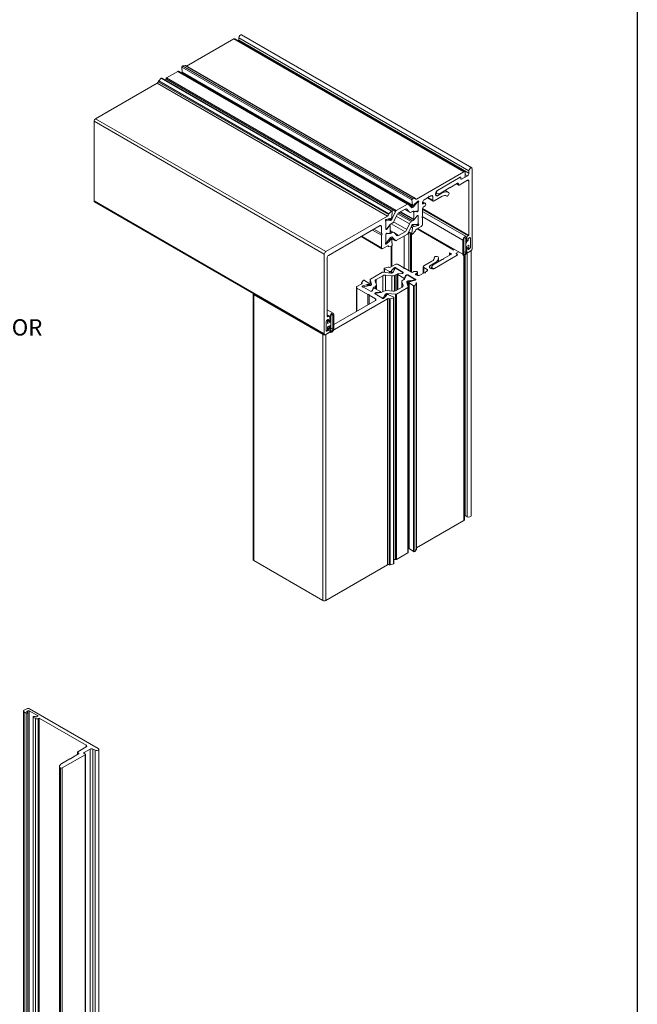
# Model space of a CAD drawing. Extents: x 67.7 to 145.5, y -49.8 to 44.7.
# Drawn here: x 99.9 to 104.7, y -16.1 to -8.6 of the extents above; entities that cross this region are included whole.
import ezdxf

# ---------------------------------------------------------------- set-up
doc = ezdxf.new("R2010")
doc.units = 0
doc.header["$LTSCALE"] = 0.3
doc.header["$MEASUREMENT"] = 0
for name, color, linetype, lineweight in [('850266', 7, 'CONTINUOUS', 0), ('850266-5IN', 7, 'CONTINUOUS', 0), ('850267_HEAD', 7, 'CONTINUOUS', 0), ('GASKET_5.000', 7, 'CONTINUOUS', 0)]:
    doc.layers.add(name, color=color, linetype=linetype, lineweight=lineweight)
doc.layers.add('DIM', color=4, linetype='CONTINUOUS')
doc.layers.add('Elevation', color=5, linetype='CONTINUOUS')

msp = doc.modelspace()

# ---------------------------------------------------------------- linework, layer by layer
at = {"layer": '850266', "color": 7, "linetype": 'Continuous'}
for p, q in [((99.9531, -13.8924), (99.9531, -18.3745)), ((99.9782, -13.8743), (99.9576, -13.8861)), ((99.9576, -13.8988), (99.9741, -13.9083)), ((99.9576, -18.3808), (99.9576, -13.8988)), ((99.9741, -18.3903), (99.9741, -13.9083)), ((99.9803, -13.8935), (99.9873, -13.8894)), ((99.9803, -13.8996), (99.9803, -13.8935)), ((99.9847, -13.9022), (99.9803, -13.8996)), ((99.9869, -18.3872), (99.9869, -13.9052)), ((99.9873, -18.3714), (99.9873, -13.8894)), ((99.998, -13.8894), (100.0616, -13.9261)), ((99.998, -18.3714), (99.998, -13.8894)), ((100.5282, -14.1792), (100.0001, -13.8743)), ((100.0267, -13.9368), (100.0267, -18.4189)), ((100.0289, -13.9399), (100.0453, -13.9494)), ((100.0289, -18.4219), (100.0289, -13.9399)), ((100.0439, -13.9363), (100.0395, -13.9338)), ((100.0453, -18.4314), (100.0453, -13.9494)), ((100.0616, -13.9323), (100.0545, -13.9363)), ((100.0616, -13.9323), (100.0616, -13.9261)), ((100.0672, -13.9494), (100.074, -13.9455)), ((100.0672, -18.4314), (100.0672, -13.9494)), ((100.074, -13.9455), (100.4353, -14.1541)), ((100.074, -18.4275), (100.074, -13.9455)), ((100.3676, -14.2077), (100.3676, -14.2263)), ((100.4353, -14.1668), (100.3698, -14.2046)), ((100.3698, -14.2108), (100.3768, -14.2148)), ((100.3698, -14.225), (100.3698, -14.2108)), ((100.4193, -14.2106), (100.4652, -14.1841)), ((100.4193, -14.2167), (100.4193, -14.2106)), ((100.4353, -14.1668), (100.4353, -14.1541)), ((100.4652, -18.6661), (100.4652, -14.1841)), ((100.4872, -14.1841), (100.5034, -14.1935)), ((100.4872, -18.6661), (100.4872, -14.1841)), ((100.5034, -18.6755), (100.5034, -14.1935)), ((100.5333, -18.6683), (100.5333, -14.1863)), ((100.3095, -14.2598), (100.2493, -14.2946)), ((100.2519, -14.3278), (100.4265, -14.227)), ((100.3166, -14.2598), (100.3095, -14.2598)), ((100.3768, -14.221), (100.3166, -14.2557)), ((100.3166, -14.2557), (100.3166, -14.2598)), ((100.3768, -14.221), (100.3768, -14.2148)), ((100.4265, -14.2209), (100.4193, -14.2167)), ((100.4265, -18.709), (100.4265, -14.227)), ((100.4287, -18.7059), (100.4287, -14.2239)), ((100.2292, -14.3205), (100.2292, -18.8025)), ((100.2322, -14.3245), (100.2378, -14.3278)), ((100.2322, -18.8066), (100.2322, -14.3245)), ((100.2378, -18.8098), (100.2378, -14.3278)), ((100.2519, -18.8098), (100.2519, -14.3278))]:
    msp.add_line(p, q, dxfattribs=at)
for centre, major_axis, start_param, end_param in [((99.9686, -13.8924), (0.0155, 0), 2.356194, 3.926991), ((99.9794, -13.9052), (-0.0075, 0), 0.785398, 3.926991), ((99.9856, -13.8965), (0.0075, 0), 2.356194, 3.926991), ((99.9891, -13.8806), (0.0155, 0), 0.785398, 2.356194), ((99.9926, -13.8924), (-0.0075, 0), 3.926991, 5.497787), ((100.0342, -13.9368), (0.0075, 0), 0.785398, 3.926991), ((100.0492, -13.9333), (0.0075, 0), 3.926991, 5.497787), ((100.0563, -13.9431), (-0.0155, 0), 0.785398, 2.356194), ((100.0563, -13.9292), (-0.0075, 0), 2.356194, 3.926991), ((100.3751, -14.2077), (0.0075, 0), 2.356194, 3.926991), ((100.4246, -14.2137), (0.0075, 0), 2.356194, 3.926991), ((100.4243, -14.1605), (-0.0155, 0), 2.356194, 3.926991), ((100.4762, -14.1904), (-0.0155, 0), 3.926991, 5.497787), ((100.5158, -14.1863), (-0.0175, 0), 0.785398, 3.926991), ((100.3715, -14.2179), (-0.0075, 0), 2.356194, 3.926991), ((100.4212, -14.2239), (-0.0075, 0), 2.356194, 3.926991), ((100.2392, -14.3205), (0.01, 0), 3.073642, 3.926991), ((100.2981, -14.3228), (-0.069, 0), 5.497787, 6.215235), ((100.2449, -14.3237), (-0.01, 0), 0.785398, 2.356194)]:
    msp.add_ellipse(centre, major_axis=major_axis, ratio=0.57735, start_param=start_param, end_param=end_param, dxfattribs=at)
at = {"layer": '850266-5IN', "color": 7, "linetype": 'Continuous'}
for p, q in [((101.6085, -8.7418), (101.6085, -8.7231)), ((103.3763, -9.7437), (101.6085, -8.7231)), ((103.3763, -9.7625), (101.6085, -8.7418)), ((103.3974, -9.7214), (101.6296, -8.7008)), ((103.3763, -9.7625), (103.3763, -9.7437)), ((103.401, -9.7294), (103.401, -10.3392)), ((103.1342, -9.8943), (103.3088, -9.7935)), ((103.3653, -9.816), (103.2998, -9.8538)), ((103.3141, -9.7966), (103.3141, -9.8049)), ((103.3194, -9.808), (103.3653, -9.7814)), ((103.3653, -9.7814), (103.348, -9.7714)), ((103.3763, -9.8223), (103.3653, -9.816)), ((103.3763, -10.2396), (103.3763, -9.8223)), ((103.2219, -9.8784), (103.1616, -9.9132)), ((103.2254, -9.8723), (103.2219, -9.8784)), ((103.2289, -9.8743), (103.2254, -9.8723)), ((103.2892, -9.8396), (103.2289, -9.8743)), ((103.2799, -9.8449), (103.296, -9.8542)), ((103.2945, -9.8508), (103.2821, -9.8436)), ((103.2945, -9.8426), (103.2892, -9.8396)), ((103.2945, -9.8508), (103.2945, -9.8426)), ((103.1209, -9.9128), (103.1292, -9.9176)), ((103.1271, -9.9131), (103.1218, -9.91)), ((103.1271, -9.9066), (103.1242, -9.9049)), ((103.1271, -9.9131), (103.1271, -9.9066)), ((103.3763, -10.2396), (103.0199, -10.0338)), ((103.3695, -10.2434), (103.0199, -10.0416)), ((102.9274, -10.5182), (102.9274, -10.2223)), ((102.9341, -10.5221), (102.9341, -10.2262)), ((103.3586, -10.2624), (103.3579, -10.2621)), ((103.3586, -10.2814), (103.3579, -10.2811)), ((103.3586, -10.2814), (103.3586, -10.2624)), ((103.3692, -10.2702), (103.3692, -10.2753)), ((103.3695, -10.2434), (103.3763, -10.2396)), ((103.3816, -10.2569), (103.3745, -10.261)), ((103.3869, -10.3335), (103.3869, -10.26)), ((103.3579, -10.2836), (103.3601, -10.2849)), ((103.3676, -10.3351), (103.3579, -10.3295)), ((103.3586, -10.3447), (103.3579, -10.3443)), ((103.3586, -10.3637), (103.3586, -10.3447)), ((103.3692, -10.3386), (103.3692, -10.3437)), ((103.3745, -10.3467), (103.3692, -10.3437)), ((103.3745, -10.3467), (103.3816, -10.3427)), ((103.3816, -10.3427), (103.3779, -10.3405)), ((103.3934, -12.3926), (103.3934, -10.3556)), ((103.1697, -10.4249), (103.1094, -10.4597)), ((103.1121, -10.4928), (103.2866, -10.392)), ((103.1767, -10.4249), (103.1697, -10.4249)), ((103.237, -10.386), (103.1767, -10.4208)), ((103.1767, -10.4208), (103.1767, -10.4249)), ((103.2277, -10.3728), (103.2277, -10.3914)), ((103.2299, -10.3758), (103.237, -10.3799)), ((103.2299, -10.3901), (103.2299, -10.3758)), ((103.237, -10.386), (103.237, -10.3799)), ((103.2794, -10.3756), (103.2971, -10.3655)), ((103.2866, -10.3859), (103.2794, -10.3818)), ((103.3473, -12.3904), (103.3473, -10.3906)), ((103.3586, -10.3637), (103.3579, -10.3633)), ((103.3579, -10.3686), (103.3618, -10.3708)), ((103.3635, -12.3998), (103.3635, -10.3714)), ((103.39, -10.3582), (103.3695, -10.37)), ((103.0894, -10.4855), (103.0894, -10.4951)), ((103.0923, -10.4896), (103.0979, -10.4928)), ((103.0923, -10.4958), (103.0923, -10.4896)), ((103.0979, -10.4962), (103.0979, -10.4928)), ((103.3473, -12.3904), (103.3635, -12.3998))]:
    msp.add_line(p, q, dxfattribs=at)
for centre, major_axis, start_param, end_param in [((101.5975, -8.7482), (-0.0077, -0.0134), 1.900296, 2.356194), ((101.6209, -8.7159), (-0.0088, -0.0152), 3.141593, 5.497787), ((103.3886, -9.7365), (-0.0088, -0.0152), 2.356194, 5.497787), ((103.3088, -9.7997), (-0.00375, -0.0065), 2.356194, 3.926991), ((103.3194, -9.8018), (0.00375, 0.0065), 2.356194, 3.926991), ((103.3653, -9.7688), (-0.0077, -0.0134), 0.785398, 2.356194), ((103.3653, -9.8287), (-0.0077, -0.0134), 2.356194, 3.926991), ((103.1342, -9.9025), (-0.005, -0.00866), 3.926991, 5.497787), ((103.2892, -9.8457), (-0.00375, -0.0065), 2.356194, 3.926991), ((103.2998, -9.8477), (0.00375, 0.0065), 2.356194, 3.926991), ((103.1342, -9.909), (0.005, 0.00866), 2.356194, 3.209543), ((103.1616, -9.8568), (-0.0345, -0.0598), 0.067951, 0.785398), ((103.3695, -10.2561), (-0.0077, -0.0134), 3.926991, 5.497787), ((103.3639, -10.2784), (0.00375, 0.0065), 2.356194, 5.497787), ((103.3745, -10.2671), (0.00375, 0.0065), 0.785398, 2.356194), ((103.3816, -10.263), (-0.00375, -0.0065), 2.356194, 3.926991), ((103.3639, -10.3416), (-0.00375, -0.0065), 2.356194, 5.497787), ((103.3745, -10.3406), (0.00375, 0.0065), 2.356194, 3.926991), ((103.3816, -10.3365), (-0.00375, -0.0065), 0.785398, 2.356194), ((103.39, -10.3455), (0.0077, 0.0134), 3.926991, 5.497787), ((103.2352, -10.3728), (0.0075, 0), 3.141593, 3.926991), ((103.2317, -10.383), (-0.0075, 0), 2.356194, 3.926991), ((103.2847, -10.3787), (0.0075, 0), 2.356194, 3.926991), ((103.2813, -10.389), (-0.0075, 0), 2.356194, 3.926991), ((103.3695, -10.3574), (0.0077, 0.0134), 2.356194, 3.926991), ((103.0994, -10.4855), (0.01, 0), 3.073642, 3.926991), ((103.1582, -10.4878), (-0.069, 0), 5.497787, 6.215235), ((103.105, -10.4888), (-0.01, 0), 0.785398, 2.356194), ((103.3363, -12.3967), (-0.0155, 0), 3.926991, 4.382889), ((103.3759, -12.3926), (-0.0175, 0), 0.785398, 3.141593)]:
    msp.add_ellipse(centre, major_axis=major_axis, ratio=0.57735, start_param=start_param, end_param=end_param, dxfattribs=at)
at = {"layer": '850267_HEAD', "color": 7, "linetype": 'Continuous'}
for p, q in [((101.5692, -8.7313), (101.2056, -8.9412)), ((103.337, -9.7519), (101.5692, -8.7313)), ((103.3448, -9.7511), (101.577, -8.7305)), ((101.1394, -8.9805), (101.0526, -9.0307)), ((102.9037, -9.9991), (101.1394, -8.9805)), ((102.9086, -9.9986), (101.1444, -8.98)), ((101.1703, -8.9473), (101.1734, -8.9871)), ((102.938, -9.9679), (101.1703, -8.9473)), ((102.9412, -10.0078), (101.1734, -8.9871)), ((102.9424, -10.0101), (101.1746, -8.9894)), ((101.1953, -8.9361), (101.1758, -8.9391)), ((102.9436, -9.9598), (101.1758, -8.9391)), ((102.963, -9.9567), (101.1953, -8.9361)), ((102.965, -9.957), (101.1972, -8.9364)), ((100.9814, -9.0705), (100.5075, -9.3441)), ((102.7491, -10.0911), (100.9814, -9.0705)), ((102.7569, -10.0806), (100.9892, -9.0599)), ((101.0121, -9.0333), (100.9926, -9.0527)), ((102.7604, -10.0733), (100.9926, -9.0527)), ((102.7799, -10.0539), (101.0121, -9.0333)), ((102.7842, -10.0525), (101.0165, -9.0319)), ((101.0469, -9.0374), (101.0426, -9.0469)), ((102.8111, -10.056), (101.0469, -9.0374)), ((102.8168, -10.0493), (101.0526, -9.0307)), ((101.1891, -8.9978), (101.1846, -9.0033)), ((102.2643, -10.3837), (100.4965, -9.363)), ((100.4965, -9.363), (100.4965, -9.9746)), ((102.2752, -10.3647), (100.5075, -9.3441)), ((103.337, -9.7519), (102.9718, -9.9628)), ((103.1342, -9.8943), (103.3088, -9.7935)), ((103.3141, -9.7966), (103.3141, -9.8049)), ((103.3194, -9.808), (103.337, -9.7978)), ((103.348, -9.7788), (103.348, -9.7582)), ((103.2181, -9.9092), (103.1933, -9.8949)), ((102.2643, -10.9952), (100.4965, -9.9746)), ((102.938, -9.9679), (102.9412, -10.0078)), ((102.963, -9.9567), (102.9436, -9.9598)), ((102.9555, -10.0017), (102.9822, -9.9781)), ((102.9718, -9.9628), (102.9665, -9.9597)), ((102.9885, -9.9824), (102.9817, -9.9785)), ((102.9835, -9.9771), (102.9856, -9.9759)), ((103.0308, -9.9666), (103.0657, -9.9465)), ((103.058, -9.951), (103.1012, -9.9759)), ((103.0981, -9.969), (103.0624, -9.9484)), ((103.0657, -9.9465), (103.071, -9.9373)), ((103.071, -9.9373), (103.0763, -9.9404)), ((103.0763, -9.9404), (103.0826, -9.9368)), ((103.0981, -9.9405), (103.0879, -9.9345)), ((103.0981, -9.9405), (103.0981, -9.969)), ((103.1087, -9.9752), (103.1711, -9.9392)), ((103.12, -9.927), (103.12, -9.9188)), ((103.1342, -9.9351), (103.12, -9.927)), ((103.1711, -9.9138), (103.1342, -9.9351)), ((103.1711, -9.9138), (103.1658, -9.9108)), ((103.2005, -9.935), (103.2048, -9.9374)), ((103.2043, -9.9372), (103.2007, -9.9351)), ((100.4997, -9.9817), (102.2675, -11.0023)), ((102.7799, -10.0539), (102.7604, -10.0733)), ((102.9037, -9.9991), (102.8168, -10.0493)), ((102.8349, -10.0677), (102.8856, -10.0385)), ((102.8831, -10.0399), (102.9214, -10.062)), ((102.9195, -10.0605), (102.8835, -10.0397)), ((102.8992, -10.0388), (102.8951, -10.0365)), ((102.8992, -10.0388), (102.9195, -10.0605)), ((102.9342, -10.0258), (102.9094, -9.9992)), ((102.9484, -10.0225), (102.9109, -10.0009)), ((102.9463, -10.0243), (102.9171, -10.0075)), ((102.9433, -10.0261), (102.924, -10.0149)), ((102.9424, -10.0101), (102.9474, -10.013)), ((102.9463, -10.0243), (102.9433, -10.0261)), ((102.9757, -9.9885), (102.9484, -10.0225)), ((102.9513, -10.053), (102.9757, -10.0552)), ((102.957, -10.056), (102.9518, -10.053)), ((102.9521, -10.0088), (102.9525, -10.0068)), ((102.9755, -10.0595), (102.9664, -10.0543)), ((102.9782, -10.0588), (102.9711, -10.0548)), ((102.9757, -9.9885), (102.9725, -9.9867)), ((102.9771, -9.9873), (102.9738, -9.9854)), ((102.9799, -9.9856), (102.9761, -9.9834)), ((102.9799, -9.9856), (102.9771, -9.9873)), ((102.9771, -10.0548), (102.9799, -10.0531)), ((102.9817, -10.0568), (102.9776, -10.0545)), ((102.9839, -9.9852), (102.9779, -9.9818)), ((102.987, -9.9876), (102.985, -9.9864)), ((102.987, -10.0477), (102.985, -10.0465)), ((102.9852, -9.987), (102.9852, -10.0456)), ((102.987, -9.9876), (102.987, -10.0477)), ((103.0199, -9.995), (103.0199, -9.9856)), ((103.033, -9.9936), (103.0199, -9.986)), ((103.0252, -9.9981), (103.0199, -9.995)), ((103.0199, -10.0894), (103.0199, -10.0326)), ((103.0407, -9.9928), (103.0205, -9.9811)), ((103.033, -9.9936), (103.0252, -9.9981)), ((103.0252, -10.0234), (103.033, -10.0189)), ((102.7491, -10.0911), (102.2752, -10.3647)), ((102.7352, -10.1285), (102.7346, -10.1282)), ((102.7405, -10.1238), (102.7354, -10.1209)), ((102.7434, -10.1222), (102.7374, -10.1187)), ((102.7379, -10.1185), (102.7399, -10.1173)), ((102.7448, -10.1218), (102.7384, -10.1181)), ((102.7434, -10.1222), (102.7405, -10.1238)), ((102.7413, -10.1167), (102.768, -10.1095)), ((102.7721, -10.1242), (102.7448, -10.1218)), ((102.7721, -10.1242), (102.7534, -10.1134)), ((102.7742, -10.1237), (102.7555, -10.1129)), ((102.7772, -10.122), (102.7595, -10.1118)), ((102.7657, -10.1101), (102.7721, -10.1138)), ((102.7713, -10.1128), (102.7664, -10.1099)), ((102.7709, -10.1112), (102.768, -10.1095)), ((102.7709, -10.1112), (102.7713, -10.1128)), ((102.7772, -10.122), (102.7742, -10.1237)), ((102.776, -10.1115), (102.7811, -10.1028)), ((102.7863, -10.1112), (102.7787, -10.1069)), ((102.7823, -10.0991), (102.7854, -10.0556)), ((102.8111, -10.056), (102.7863, -10.1112)), ((102.801, -10.1289), (102.8212, -10.0839)), ((102.9195, -10.1502), (102.8178, -10.0915)), ((102.9332, -10.1341), (102.8281, -10.0734)), ((102.9429, -10.1285), (102.8363, -10.0669)), ((102.9513, -10.1211), (102.8469, -10.0608)), ((102.8502, -10.0589), (102.953, -10.1183)), ((102.9522, -10.1164), (102.8514, -10.0582)), ((102.9332, -10.0608), (102.9429, -10.0552)), ((102.9332, -10.1341), (102.9429, -10.1285)), ((102.9522, -10.0611), (102.9424, -10.0555)), ((102.9513, -10.1211), (102.9534, -10.1184)), ((102.9522, -10.0611), (102.9522, -10.1164)), ((102.959, -10.0574), (102.9576, -10.0566)), ((102.9755, -10.0595), (102.959, -10.0574)), ((102.959, -10.1123), (102.9755, -10.0912)), ((102.9773, -10.0893), (102.9799, -10.0878)), ((102.9817, -10.0568), (102.9782, -10.0588)), ((102.9782, -10.0887), (102.9817, -10.0867)), ((102.9799, -10.0878), (102.9799, -10.0878)), ((102.9839, -10.0874), (102.9822, -10.0864)), ((102.987, -10.0898), (102.985, -10.0886)), ((102.9852, -10.1478), (102.9852, -10.0892)), ((102.987, -10.0898), (102.987, -10.1498)), ((103.0146, -10.0986), (103.0199, -10.0894)), ((103.0199, -10.1017), (103.0146, -10.0986)), ((103.0199, -10.152), (103.0199, -10.1017)), ((102.2971, -10.3933), (102.6926, -10.1649)), ((102.7036, -10.2384), (102.6345, -10.1985)), ((102.7036, -10.2262), (102.6451, -10.1924)), ((102.7036, -10.1713), (102.6926, -10.1649)), ((102.7036, -10.1713), (102.7036, -10.2262)), ((102.7367, -10.1918), (102.7367, -10.1318)), ((102.742, -10.1949), (102.7367, -10.1918)), ((102.7405, -10.1913), (102.7434, -10.1897)), ((102.7456, -10.1928), (102.7418, -10.1906)), ((102.7456, -10.1928), (102.742, -10.1949)), ((102.7448, -10.1885), (102.7692, -10.1581)), ((102.7484, -10.1903), (102.7449, -10.1883)), ((102.7642, -10.17), (102.7484, -10.1903)), ((102.7642, -10.17), (102.7611, -10.1682)), ((102.7659, -10.167), (102.7633, -10.1655)), ((102.7704, -10.1634), (102.7667, -10.1612)), ((102.7713, -10.2209), (102.7713, -10.1652)), ((102.7991, -10.2171), (102.7713, -10.2011)), ((102.7776, -10.1507), (102.7873, -10.1451)), ((102.8856, -10.2114), (102.779, -10.1499)), ((102.8992, -10.1953), (102.7968, -10.1361)), ((102.8992, -10.1953), (102.9195, -10.1502)), ((102.9342, -10.1679), (102.9094, -10.2232)), ((102.9412, -10.1826), (102.9304, -10.1763)), ((102.9424, -10.1789), (102.932, -10.1729)), ((102.9475, -10.1701), (102.9365, -10.1638)), ((102.9412, -10.1826), (102.938, -10.226)), ((102.9514, -10.1678), (102.939, -10.1607)), ((102.9475, -10.1701), (102.9424, -10.1789)), ((102.9463, -10.1555), (102.9433, -10.1572)), ((102.9757, -10.1573), (102.9484, -10.1549)), ((102.9525, -10.1704), (102.9521, -10.1689)), ((102.9555, -10.1721), (102.9525, -10.1704)), ((102.9822, -10.1649), (102.9555, -10.1721)), ((102.9822, -10.1649), (102.9678, -10.1566)), ((102.9835, -10.1644), (102.9706, -10.1569)), ((102.9718, -10.1924), (103.0089, -10.171)), ((102.9856, -10.1632), (102.9754, -10.1573)), ((102.9799, -10.1553), (102.9771, -10.157)), ((102.9856, -10.1632), (102.9835, -10.1644)), ((102.9885, -10.1533), (102.9841, -10.1507)), ((102.987, -10.1498), (102.985, -10.1487)), ((102.5467, -10.2492), (102.7068, -10.3417)), ((102.7036, -10.3346), (102.5512, -10.2466)), ((102.7036, -10.2262), (102.7089, -10.2292)), ((102.7089, -10.2292), (102.7036, -10.2384)), ((102.7036, -10.2384), (102.7036, -10.3346)), ((102.7365, -10.2944), (102.7365, -10.2344)), ((102.741, -10.2258), (102.7434, -10.2244)), ((102.768, -10.2803), (102.7413, -10.304)), ((102.7418, -10.2253), (102.7453, -10.2232)), ((102.7434, -10.2244), (102.7434, -10.2243)), ((102.7448, -10.224), (102.7444, -10.2237)), ((102.7448, -10.224), (102.7664, -10.2259)), ((102.7721, -10.2567), (102.7448, -10.2906)), ((102.748, -10.2225), (102.7641, -10.224)), ((102.768, -10.2803), (102.7578, -10.2745)), ((102.7709, -10.2752), (102.7615, -10.2698)), ((102.7628, -10.2239), (102.7664, -10.226)), ((102.7713, -10.2732), (102.7628, -10.2682)), ((102.7658, -10.2253), (102.7635, -10.2239)), ((102.7811, -10.272), (102.7665, -10.2636)), ((102.776, -10.269), (102.7665, -10.2636)), ((102.7678, -10.226), (102.7692, -10.2262)), ((102.7692, -10.2262), (102.7685, -10.2257)), ((102.7713, -10.2732), (102.7709, -10.2752)), ((102.7873, -10.2183), (102.7713, -10.209)), ((102.7776, -10.2239), (102.7713, -10.2203)), ((102.7716, -10.2573), (102.8119, -10.2805)), ((102.8111, -10.2799), (102.7717, -10.2572)), ((102.7772, -10.2531), (102.7742, -10.2548)), ((102.7811, -10.272), (102.776, -10.269)), ((102.7776, -10.2239), (102.7873, -10.2183)), ((102.7854, -10.3141), (102.7823, -10.2743)), ((102.7863, -10.2533), (102.7835, -10.2517)), ((102.8111, -10.2799), (102.7863, -10.2533)), ((102.801, -10.2186), (102.8212, -10.2403)), ((102.8349, -10.2406), (102.8059, -10.2239)), ((102.9037, -10.2299), (102.8168, -10.28)), ((102.8349, -10.2406), (102.8856, -10.2114)), ((102.9134, -10.2142), (102.9392, -10.2292)), ((102.938, -10.226), (102.9143, -10.2123)), ((102.9436, -10.2278), (102.963, -10.2084)), ((102.7145, -10.3409), (102.7517, -10.3195)), ((102.7379, -10.3062), (102.7337, -10.3038)), ((102.7399, -10.305), (102.734, -10.3016)), ((102.7413, -10.304), (102.7346, -10.3001)), ((102.7365, -10.2938), (102.7366, -10.2939)), ((102.7399, -10.305), (102.7379, -10.3062)), ((102.7434, -10.2919), (102.7405, -10.2935)), ((102.7503, -10.3203), (102.7585, -10.325)), ((102.7569, -10.322), (102.7521, -10.3192)), ((102.7604, -10.3253), (102.7799, -10.3223)), ((102.2643, -10.3837), (102.2643, -10.9952)), ((102.2862, -10.856), (102.2862, -10.4122)), ((103.11, -10.4102), (103.11, -10.4151)), ((103.11, -10.4148), (103.11, -10.4107)), ((103.1121, -10.4928), (103.2866, -10.392)), ((103.1411, -10.4414), (103.1411, -10.4128)), ((103.2794, -10.3756), (103.2971, -10.3655)), ((103.2866, -10.3859), (103.2794, -10.3818)), ((103.3368, -12.4296), (103.3368, -10.3955)), ((103.3413, -12.4233), (103.3413, -10.3945)), ((102.7246, -10.4943), (102.7246, -10.5241)), ((102.7659, -10.5159), (102.7267, -10.4969)), ((102.7267, -10.5243), (102.7267, -10.4969)), ((102.728, -10.4912), (102.7545, -10.484)), ((102.7727, -10.4844), (102.8098, -10.463)), ((102.8017, -10.4892), (102.7821, -10.5087)), ((102.805, -10.4986), (102.7935, -10.5235)), ((102.8017, -10.5058), (102.8017, -10.4892)), ((102.8049, -10.4871), (102.8029, -10.4883)), ((102.8029, -10.5033), (102.8029, -10.4883)), ((102.8049, -10.4988), (102.8049, -10.4871)), ((102.8089, -10.4959), (102.806, -10.4976)), ((102.815, -10.4946), (102.815, -10.4895)), ((102.8692, -10.5226), (102.8172, -10.4926)), ((102.8172, -10.4949), (102.8172, -10.4926)), ((102.818, -10.4951), (102.8688, -10.5244)), ((102.8318, -10.463), (102.8753, -10.4882)), ((102.8753, -10.4882), (102.8753, -10.4943)), ((102.8753, -10.4943), (102.8859, -10.4943)), ((102.8859, -10.4943), (102.9352, -10.5227)), ((103.0249, -10.4806), (103.0249, -10.5305)), ((103.0293, -10.4745), (103.0917, -10.4385)), ((103.0541, -10.501), (103.0293, -10.4867)), ((103.0293, -10.528), (103.0293, -10.4867)), ((103.0541, -10.5128), (103.0541, -10.501)), ((103.1136, -10.4511), (103.0767, -10.4724)), ((103.0767, -10.4888), (103.0767, -10.4724)), ((103.0767, -10.4888), (103.0838, -10.4928)), ((103.1136, -10.4573), (103.1136, -10.4511)), ((102.6164, -10.5789), (102.6164, -10.6254)), ((102.6166, -10.5799), (102.6272, -10.6146)), ((102.6166, -10.6253), (102.6166, -10.5799)), ((102.7062, -10.5247), (102.6193, -10.5749)), ((102.6625, -10.5789), (102.7131, -10.5496)), ((102.6625, -10.6124), (102.6625, -10.5789)), ((102.7131, -10.6727), (102.7131, -10.5496)), ((102.7751, -10.5293), (102.7149, -10.5231)), ((102.7339, -10.5458), (102.7831, -10.5508)), ((102.7339, -10.6641), (102.7339, -10.5458)), ((102.7659, -10.5283), (102.7659, -10.5159)), ((102.7798, -10.5167), (102.7697, -10.5167)), ((102.7697, -10.5287), (102.7697, -10.5167)), ((102.7798, -10.5293), (102.7798, -10.5167)), ((102.7821, -10.5121), (102.7821, -10.5087)), ((102.7821, -10.5121), (102.7833, -10.5133)), ((102.7831, -10.6683), (102.7831, -10.5508)), ((102.7838, -10.5287), (102.7838, -10.5144)), ((102.7919, -10.525), (102.789, -10.5267)), ((102.8039, -10.547), (102.8136, -10.5414)), ((102.8039, -10.6684), (102.8039, -10.547)), ((102.8136, -10.6645), (102.8136, -10.5414)), ((102.8242, -10.5379), (102.8276, -10.5374)), ((102.8242, -10.6584), (102.8242, -10.5379)), ((102.8275, -10.5378), (102.8275, -10.6565)), ((102.8766, -10.567), (102.8287, -10.5394)), ((102.8287, -10.6558), (102.8287, -10.5394)), ((102.8356, -10.5356), (102.8622, -10.5319)), ((102.8648, -10.5312), (102.8674, -10.5297)), ((102.8657, -10.5307), (102.8692, -10.5287)), ((102.8673, -10.5837), (102.8771, -10.578)), ((102.8674, -10.5298), (102.8674, -10.5297)), ((102.8692, -10.5249), (102.8692, -10.5226)), ((102.8697, -10.5284), (102.8697, -10.5265)), ((102.8766, -10.5783), (102.8766, -10.567)), ((102.8896, -10.5477), (102.8832, -10.563)), ((102.8832, -10.5719), (102.8935, -10.5497)), ((102.8832, -10.5646), (102.8832, -10.563)), ((102.8834, -10.5714), (102.8834, -10.5654)), ((102.8896, -10.5581), (102.8896, -10.5477)), ((102.8951, -10.5436), (102.8916, -10.5457)), ((102.8916, -10.5538), (102.8916, -10.5457)), ((102.8945, -10.5487), (102.8974, -10.547)), ((102.8951, -10.5484), (102.8951, -10.5436)), ((102.9577, -10.5737), (102.9057, -10.5436)), ((102.9057, -10.546), (102.9057, -10.5436)), ((102.9573, -10.5755), (102.9065, -10.5462)), ((102.9512, -10.583), (102.9081, -10.5897)), ((102.9297, -10.5939), (102.9635, -10.5826)), ((102.9458, -10.5227), (102.9535, -10.5182)), ((102.9512, -10.5867), (102.9512, -10.583)), ((102.9559, -10.5808), (102.953, -10.5824)), ((102.953, -10.5862), (102.953, -10.5824)), ((102.9559, -10.5852), (102.9559, -10.5808)), ((102.9577, -10.576), (102.9577, -10.5737)), ((102.9582, -10.5844), (102.9582, -10.5776)), ((102.963, -10.5828), (102.963, -10.5749)), ((102.9651, -10.582), (102.9671, -10.5808)), ((102.9755, -10.5309), (102.9677, -10.5354)), ((102.9677, -10.5415), (102.9677, -10.5354)), ((102.9677, -10.5415), (102.9758, -10.5462)), ((102.9755, -10.546), (102.9755, -10.5309)), ((102.98, -10.5479), (102.98, -10.5245)), ((102.9977, -10.5462), (103.0326, -10.526)), ((103.0326, -10.526), (103.0432, -10.526)), ((103.0432, -10.5199), (103.0495, -10.5163)), ((103.0432, -10.526), (103.0432, -10.5199)), ((102.5109, -10.6393), (102.5109, -10.8242)), ((102.5155, -10.633), (102.5526, -10.6116)), ((102.5155, -10.8216), (102.5155, -10.6456)), ((102.5987, -10.6937), (102.5155, -10.6456)), ((102.5512, -10.6029), (102.5512, -10.6124)), ((102.5519, -10.6011), (102.5643, -10.5857)), ((102.553, -10.6113), (102.553, -10.6057)), ((102.5593, -10.629), (102.5572, -10.6302)), ((102.5572, -10.635), (102.5572, -10.6302)), ((102.5593, -10.6357), (102.5593, -10.629)), ((102.5946, -10.617), (102.5608, -10.6283)), ((102.5608, -10.636), (102.5608, -10.6283)), ((102.5667, -10.6372), (102.6186, -10.6672)), ((102.5672, -10.6374), (102.5672, -10.6375)), ((102.5724, -10.6325), (102.5695, -10.6342)), ((102.6172, -10.6252), (102.5741, -10.6319)), ((102.5742, -10.585), (102.6071, -10.6076)), ((102.5946, -10.6287), (102.5946, -10.617)), ((102.6005, -10.6278), (102.6005, -10.617)), ((102.6025, -10.6176), (102.6005, -10.617)), ((102.6025, -10.6275), (102.6025, -10.6176)), ((102.6084, -10.6266), (102.6084, -10.6098)), ((102.6084, -10.6098), (102.6084, -10.6157)), ((102.6084, -10.6266), (102.6084, -10.6157)), ((102.6228, -10.6227), (102.6199, -10.6244)), ((102.6272, -10.6178), (102.6272, -10.6146)), ((102.6319, -10.6652), (102.641, -10.6456)), ((102.6348, -10.6632), (102.6415, -10.6485)), ((102.641, -10.6455), (102.641, -10.6497)), ((102.6413, -10.6491), (102.6413, -10.6464)), ((102.6416, -10.6443), (102.6422, -10.643)), ((102.6422, -10.6439), (102.6422, -10.643)), ((102.6478, -10.6439), (102.696, -10.6717)), ((102.6483, -10.6369), (102.658, -10.6313)), ((102.6483, -10.6442), (102.6483, -10.6369)), ((102.6646, -10.6192), (102.6559, -10.5909)), ((102.658, -10.6498), (102.658, -10.6313)), ((102.6649, -10.6538), (102.6649, -10.6216)), ((102.8122, -10.6653), (102.8629, -10.6361)), ((102.906, -10.6401), (102.8192, -10.6902)), ((102.8604, -10.5933), (102.8604, -10.6375)), ((102.8694, -10.6241), (102.8608, -10.5957)), ((102.8608, -10.6373), (102.8608, -10.5957)), ((102.8694, -10.6288), (102.8694, -10.6241)), ((102.8982, -10.6003), (102.9088, -10.6351)), ((102.9055, -10.5906), (102.9025, -10.5923)), ((102.9025, -10.6146), (102.9025, -10.5923)), ((102.9055, -10.6243), (102.9055, -10.5906)), ((102.906, -12.6772), (102.906, -10.6401)), ((102.9081, -10.633), (102.9081, -10.5897)), ((102.9089, -12.6732), (102.9089, -10.6361)), ((102.9159, -10.6011), (102.9159, -10.5952)), ((102.9159, -12.6423), (102.9159, -10.6011)), ((102.9502, -10.6259), (102.9173, -10.6033)), ((102.9173, -12.6445), (102.9173, -10.6033)), ((102.9218, -10.5933), (102.9238, -10.5939)), ((102.9502, -12.6672), (102.9502, -10.6259)), ((102.9724, -10.6099), (102.9601, -10.6252)), ((102.9601, -12.6664), (102.9601, -10.6252)), ((102.9724, -12.6511), (102.9724, -10.6099)), ((102.9731, -12.6493), (102.9731, -10.608)), ((101.7191, -10.6894), (101.7191, -12.7307)), ((101.7237, -12.737), (101.7237, -10.6958)), ((102.2533, -11.0016), (101.7237, -10.6958)), ((102.7491, -10.7279), (102.2752, -11.0016)), ((102.5987, -10.7735), (102.5987, -10.6937)), ((102.6094, -10.6937), (102.5987, -10.6937)), ((102.6094, -10.6998), (102.6094, -10.6937)), ((102.6094, -10.7674), (102.6094, -10.6998)), ((102.6569, -10.7273), (102.6094, -10.6998)), ((102.6284, -10.6676), (102.6308, -10.6663)), ((102.6292, -10.6672), (102.6328, -10.6652)), ((102.6308, -10.6663), (102.6308, -10.6663)), ((102.6319, -10.6657), (102.6319, -10.6652)), ((102.6592, -10.6801), (102.6557, -10.6822)), ((102.6557, -10.6883), (102.6557, -10.6822)), ((102.6557, -10.6883), (102.7076, -10.7183)), ((102.6569, -10.74), (102.6569, -10.7273)), ((102.658, -10.6852), (102.6609, -10.6836)), ((102.6592, -10.6845), (102.6592, -10.6801)), ((102.6626, -10.683), (102.7011, -10.677)), ((102.6883, -10.6754), (102.6628, -10.679)), ((102.6628, -10.683), (102.6628, -10.679)), ((102.6883, -10.679), (102.6883, -10.6754)), ((102.6918, -10.6785), (102.6918, -10.6755)), ((102.6972, -10.6777), (102.6972, -10.6733)), ((102.7097, -10.722), (102.7097, -10.7212)), ((102.7117, -10.6735), (102.7215, -10.6679)), ((102.7193, -10.7173), (102.7165, -10.719)), ((102.7165, -10.725), (102.7165, -10.719)), ((102.7193, -10.7242), (102.7193, -10.7173)), ((102.7198, -10.724), (102.7219, -10.7228)), ((102.7319, -10.6914), (102.7203, -10.7163)), ((102.7203, -10.7237), (102.7203, -10.7163)), ((102.723, -10.7219), (102.7426, -10.7024)), ((102.7319, -10.7131), (102.7319, -10.6914)), ((102.7364, -10.6882), (102.7334, -10.6899)), ((102.7334, -10.7116), (102.7334, -10.6899)), ((102.7364, -10.7086), (102.7364, -10.6882)), ((102.7409, -10.6967), (102.7409, -10.7041)), ((102.7414, -10.7036), (102.7414, -10.6978)), ((102.7426, -10.699), (102.7414, -10.6978)), ((102.7423, -10.6641), (102.7914, -10.6691)), ((102.7426, -10.7024), (102.7426, -10.699)), ((102.7448, -10.6944), (102.755, -10.6944)), ((102.7491, -12.7692), (102.7491, -10.7279)), ((102.8105, -10.6918), (102.7502, -10.6857)), ((102.7502, -10.6944), (102.7502, -10.6857)), ((102.7588, -10.6952), (102.798, -10.7142)), ((102.7621, -12.7677), (102.7621, -10.7264)), ((102.7967, -10.7199), (102.7702, -10.7271)), ((102.7702, -12.7683), (102.7702, -10.7271)), ((102.7967, -12.7612), (102.7967, -10.7199)), ((102.8001, -12.7581), (102.8001, -10.7168)), ((102.8105, -12.729), (102.8105, -10.6918)), ((102.8192, -12.7274), (102.8192, -10.6902)), ((102.3381, -10.924), (102.6569, -10.74)), ((102.2851, -10.8897), (102.2922, -10.8856)), ((102.3049, -10.8616), (102.2862, -10.8508)), ((102.2971, -10.8623), (102.2862, -10.856)), ((102.2975, -10.8887), (102.2922, -10.8856)), ((102.3081, -10.8877), (102.3081, -10.8687)), ((102.2798, -10.9724), (102.2798, -10.8989)), ((102.2975, -10.8938), (102.2878, -10.8882)), ((102.2904, -10.8922), (102.299, -10.8972)), ((102.2975, -10.957), (102.2904, -10.953)), ((102.2975, -10.9622), (102.2904, -10.9581)), ((102.3065, -10.9475), (102.294, -10.9403)), ((102.2975, -10.8887), (102.2975, -10.8938)), ((102.2975, -10.957), (102.2975, -10.9622)), ((102.3081, -10.9699), (102.3081, -10.9509)), ((102.2533, -13.0428), (102.2533, -11.0016)), ((102.2752, -11.0016), (102.2971, -10.9889)), ((102.2752, -13.0428), (102.2752, -11.0016)), ((102.2851, -10.9754), (102.2814, -10.9733)), ((102.2922, -10.9713), (102.2851, -10.9754)), ((102.2922, -10.9713), (102.2885, -10.9692)), ((103.3368, -12.4296), (102.9731, -12.6396)), ((102.906, -12.6772), (102.8192, -12.7274)), ((102.9159, -12.6256), (102.9089, -12.6267)), ((102.9502, -12.6672), (102.9173, -12.6445)), ((102.9724, -12.6511), (102.9601, -12.6664)), ((102.2533, -13.0428), (101.7237, -12.737)), ((102.7491, -12.7692), (102.2752, -13.0428)), ((102.7967, -12.7612), (102.7702, -12.7683)), ((102.8105, -12.729), (102.8001, -12.7279))]:
    msp.add_line(p, q, dxfattribs=at)
for centre, major_axis, start_param, end_param in [((101.5692, -8.7439), (-0.0077, -0.0134), 3.141593, 3.926991), ((101.1394, -8.9886), (-0.00492, -0.00852), 3.141593, 3.926991), ((101.1744, -8.9445), (0.00295, 0.00511), 0.436332, 2.443428), ((101.1776, -8.9843), (0.00295, 0.00511), 2.443428, 3.141593), ((101.1935, -8.9429), (-0.00375, -0.0065), 3.141593, 3.577925), ((100.9832, -9.0628), (0.00423, 0.00732), 3.610933, 5.417911), ((100.9945, -9.0574), (0.00375, 0.0065), 1.134464, 2.276318), ((101.0135, -9.037), (-0.00295, -0.00511), 3.141593, 4.276057), ((101.0526, -9.0387), (0.00492, 0.00852), 0.785398, 1.745329), ((100.5075, -9.3567), (0.0077, 0.0134), 0.785398, 2.356194), ((103.337, -9.7646), (-0.0077, -0.0134), 2.356194, 3.926991), ((103.3088, -9.7997), (-0.00375, -0.0065), 2.356194, 3.926991), ((103.3194, -9.8018), (0.00375, 0.0065), 2.356194, 3.926991), ((103.337, -9.7851), (-0.0077, -0.0134), 0.785398, 2.356194), ((103.1342, -9.9107), (-0.01, -0.0173), 3.926991, 5.497787), ((103.1711, -9.9906), (-0.047, -0.0814), 3.084551, 3.926991), ((100.5075, -9.9683), (0.0078, 0.0134), 2.356194, 3.141593), ((102.9422, -9.9651), (0.00295, 0.00511), 0.436332, 2.443428), ((102.9612, -9.9635), (-0.00375, -0.0065), 2.418941, 3.577925), ((102.9718, -9.9566), (0.00375, 0.0065), 2.418941, 3.926991), ((102.9835, -9.9832), (0.00375, 0.0065), 0.785398, 1.04571), ((102.9856, -9.9807), (-0.00295, -0.00511), 1.57407, 3.926991), ((103.0308, -9.9793), (-0.0077, -0.0134), 3.926991, 5.497787), ((103.0832, -9.9545), (-0.0111, -0.0192), 2.660617, 3.96387), ((103.1087, -9.9629), (0.0075, 0.013), 2.356194, 3.926991), ((103.1342, -9.9188), (0.01, 0.0173), 2.356194, 3.926991), ((103.1711, -9.9906), (-0.0315, -0.0546), 3.084551, 3.926991), ((103.2125, -9.924), (0.0077, 0.0134), 3.084551, 6.226143), ((102.7813, -10.0576), (-0.00295, -0.00511), 2.268961, 4.276057), ((102.8168, -10.0573), (0.00492, 0.00852), 0.785398, 1.745329), ((102.8856, -10.0578), (-0.0118, -0.0205), 2.96706, 3.926991), ((102.9037, -10.0071), (-0.00492, -0.00852), 2.96706, 3.926991), ((102.9433, -10.0132), (0.0079, 0.0136), 2.96706, 3.926991), ((102.9453, -10.0049), (0.00295, 0.00511), 2.443428, 3.141593), ((102.9429, -10.0745), (0.0118, 0.0205), 0.261799, 0.785398), ((102.9463, -10.0195), (-0.00295, -0.00511), 0.785398, 1.308997), ((102.9494, -10.0096), (-0.00197, -0.00341), 0, 2.093809), ((102.9566, -10.0057), (-0.00295, -0.00511), 4.187302, 5.235402), ((102.9771, -9.9905), (0.00197, 0.00341), 0.785398, 1.308997), ((102.9771, -10.0516), (-0.00197, -0.00341), 0.261799, 0.785398), ((102.9799, -9.992), (-0.00394, -0.00682), 2.673124, 3.926991), ((102.9799, -10.0467), (-0.00394, -0.00682), 0.785398, 2.039265), ((102.9817, -10.0507), (0.00375, 0.0065), 3.926991, 5.497787), ((102.9923, -9.9845), (-0.00375, -0.0065), 4.715663, 5.497787), ((103.0252, -9.992), (0.00375, 0.0065), 2.356194, 3.926991), ((103.0252, -10.0295), (-0.00375, -0.0065), 3.926991, 5.497787), ((103.033, -10.0062), (-0.0077, -0.0134), 0.785398, 3.926991), ((102.7379, -10.1233), (-0.00295, -0.00511), 3.926991, 6.283101), ((102.7317, -10.1348), (-0.00359, -0.00622), 2.356194, 3.233374), ((102.7405, -10.1303), (0.00394, 0.00682), 0.785398, 1.742593), ((102.7399, -10.1234), (0.00375, 0.0065), 0.524126, 0.785398), ((102.7434, -10.1254), (0.00197, 0.00341), 0.261799, 0.785398), ((102.751, -10.0834), (0.00423, 0.00732), 3.610933, 5.417911), ((102.7622, -10.078), (0.00375, 0.0065), 1.134464, 2.276318), ((102.7669, -10.1148), (-0.00295, -0.00511), 2.617433, 3.665719), ((102.774, -10.1104), (0.00197, 0.00341), 2.617433, 4.711606), ((102.7742, -10.1189), (-0.00295, -0.00511), 0.261799, 0.785398), ((102.7772, -10.1091), (0.0079, 0.0136), 3.926991, 4.886922), ((102.7781, -10.1011), (-0.00295, -0.00511), 1.570014, 2.268961), ((102.7873, -10.1258), (-0.0118, -0.0205), 0.785398, 1.745329), ((102.8349, -10.087), (-0.0118, -0.0205), 3.926991, 4.886922), ((102.9332, -10.0416), (0.0118, 0.0205), 2.96706, 3.926991), ((102.9429, -10.1092), (-0.0118, -0.0205), 0.785398, 1.308997), ((102.955, -10.0595), (-0.002, -0.00346), 2.860498, 5.497787), ((102.955, -10.1148), (0.002, 0.00346), 2.356194, 4.991201), ((102.9612, -10.0521), (0.00295, 0.00511), 2.860498, 3.378107), ((102.9611, -10.1152), (-0.00295, -0.00511), 4.475024, 4.991201), ((102.9782, -10.0527), (-0.00375, -0.0065), 0.236515, 0.785398), ((102.9782, -10.0948), (0.00375, 0.0065), 0.785398, 1.333432), ((102.9799, -10.0942), (-0.00394, -0.00682), 2.673124, 3.926991), ((102.9817, -10.0928), (-0.00375, -0.0065), 2.356194, 3.926991), ((102.6926, -10.1776), (-0.0077, -0.0134), 2.356194, 3.926991), ((102.7405, -10.1849), (0.00394, 0.00682), 3.175814, 3.926991), ((102.742, -10.1888), (0.00375, 0.0065), 2.356194, 3.926991), ((102.7434, -10.1865), (-0.00197, -0.00341), 0.785398, 1.308997), ((102.7456, -10.1867), (-0.00375, -0.0065), 0.785398, 1.333432), ((102.7621, -10.1671), (0.00295, 0.00511), 4.475024, 5.066136), ((102.7684, -10.1668), (-0.002, -0.00346), 2.356194, 5.066136), ((102.7776, -10.17), (0.0118, 0.0205), 0.785398, 1.308997), ((102.8856, -10.1921), (-0.0118, -0.0205), 0.785398, 1.745329), ((102.9332, -10.1534), (-0.0118, -0.0205), 3.926991, 4.886922), ((102.9433, -10.17), (0.0079, 0.0136), 0.785398, 1.745329), ((102.9453, -10.1806), (0.00295, 0.00511), 1.570197, 2.268928), ((102.9463, -10.1603), (0.00295, 0.00511), 0.261799, 0.785398), ((102.9494, -10.1712), (-0.00197, -0.00341), 2.619912, 4.71179), ((102.9566, -10.1668), (0.00295, 0.00511), 2.619912, 3.66607), ((102.9612, -10.2037), (-0.00375, -0.0065), 1.134464, 2.276318), ((102.9718, -10.1985), (-0.00375, -0.0065), 3.926991, 5.417911), ((102.9771, -10.1538), (-0.00197, -0.00341), 0.261799, 0.785398), ((102.9799, -10.1489), (0.00394, 0.00682), 3.926991, 5.180858), ((102.9835, -10.1582), (-0.00375, -0.0065), 0.524477, 0.785398), ((102.9856, -10.1584), (0.00295, 0.00511), 3.926991, 6.280035), ((102.9923, -10.1468), (-0.00375, -0.0065), 5.497787, 6.280035), ((103.0089, -10.1583), (-0.0077, -0.0134), 0.785398, 2.356194), ((102.7418, -10.2314), (-0.00375, -0.0065), 3.926991, 5.497787), ((102.7434, -10.2276), (0.00197, 0.00341), 0.261799, 0.785398), ((102.7453, -10.2293), (0.00375, 0.0065), 0.259107, 0.785398), ((102.762, -10.2294), (-0.00295, -0.00511), 2.755435, 3.4007), ((102.7684, -10.2225), (0.002, 0.00346), 2.755435, 5.497787), ((102.7669, -10.2763), (0.00295, 0.00511), 4.188263, 5.236548), ((102.7776, -10.2046), (-0.0118, -0.0205), 0.261799, 0.785398), ((102.774, -10.2725), (0.00197, 0.00341), 0.000782, 2.094956), ((102.7742, -10.2596), (0.00295, 0.00511), 0.785398, 1.308997), ((102.7772, -10.266), (-0.0079, -0.0136), 2.96706, 3.926991), ((102.7781, -10.2771), (-0.00295, -0.00511), 2.443428, 3.142375), ((102.7873, -10.2376), (-0.0118, -0.0205), 2.96706, 3.926991), ((102.8168, -10.272), (0.00492, 0.00852), 2.96706, 3.926991), ((102.8349, -10.2214), (0.0118, 0.0205), 2.96706, 3.926991), ((102.9037, -10.2218), (0.00492, 0.00852), 3.926991, 4.886922), ((102.9422, -10.224), (0.00295, 0.00511), 2.268928, 4.276057), ((102.7145, -10.3282), (0.0077, 0.0134), 2.356194, 3.926991), ((102.7379, -10.3014), (0.00295, 0.00511), 1.570881, 3.926991), ((102.7312, -10.2975), (0.00375, 0.0065), 4.712473, 5.497787), ((102.7405, -10.2871), (0.00394, 0.00682), 3.105294, 3.926991), ((102.7399, -10.2989), (-0.00375, -0.0065), 0.785398, 1.04667), ((102.7434, -10.2887), (-0.00197, -0.00341), 0.785398, 1.308997), ((102.7517, -10.3256), (-0.00375, -0.0065), 2.43607, 3.926991), ((102.7622, -10.3185), (0.00375, 0.0065), 2.43607, 3.577925), ((102.7813, -10.3169), (-0.00295, -0.00511), 0.436332, 2.443428), ((102.2752, -10.3773), (0.0078, 0.0134), 0.785398, 2.356194), ((102.2971, -10.4059), (-0.0077, -0.0134), 3.926991, 5.497787), ((103.0471, -10.4128), (-0.063, 0), 2.356194, 3.198635), ((103.1255, -10.4102), (0.0155, 0), 0.057042, 3.198635), ((103.0471, -10.4128), (-0.094, 0), 2.356194, 3.198635), ((103.2847, -10.3787), (0.0075, 0), 2.356194, 3.926991), ((103.2813, -10.389), (-0.0075, 0), 2.356194, 3.926991), ((102.7305, -10.4943), (0.0059, 0), 2.007129, 4.014257), ((102.7577, -10.488), (-0.0075, 0), 4.006867, 5.148721), ((102.7674, -10.4814), (-0.0075, 0), 0.865274, 2.356194), ((102.8082, -10.4914), (-0.0075, 0), -0.785398, -0.524477), ((102.8091, -10.4895), (0.0059, 0), 0.00315, 2.356194), ((102.8088, -10.4992), (-0.00394, 0), 5.497787, 6.021386), ((102.8145, -10.4992), (0.00787, 0), 1.102328, 2.356194), ((102.8208, -10.4693), (-0.0155, 0), 3.926991, 5.497787), ((102.8225, -10.4895), (-0.0075, 0), 0.00315, 0.785398), ((103.0399, -10.4806), (0.015, 0), 2.356194, 3.926991), ((103.0344, -10.5069), (-0.0222, 0), 2.319315, 3.622568), ((103.0908, -10.4806), (0.02, 0), 2.356194, 3.926991), ((103.0979, -10.4847), (-0.02, 0), 0.785398, 2.356194), ((102.5696, -10.5872), (-0.0059, 0), 3.839757, 5.846853), ((102.6263, -10.5789), (0.00984, 0), 2.356194, 3.316126), ((102.6792, -10.5885), (0.0236, 0), 2.356194, 3.316126), ((102.7132, -10.5287), (0.00984, 0), 1.396263, 2.356194), ((102.7298, -10.5593), (-0.0236, 0), 4.537856, 5.497787), ((102.7697, -10.5133), (0.0059, 0), 4.014257, 4.712988), ((102.7778, -10.5203), (0.0157, 0), 4.537856, 5.497787), ((102.7798, -10.5144), (-0.00394, 0), 1.571395, 3.663273), ((102.7872, -10.5104), (0.0059, 0), 2.617116, 3.663273), ((102.7872, -10.5374), (-0.0236, 0), 1.396263, 2.356194), ((102.7878, -10.5226), (0.00591, 0), 5.497787, 6.021386), ((102.8303, -10.5511), (-0.0236, 0), 4.974188, 5.497787), ((102.8315, -10.5378), (0.004, 0), 1.291984, 3.926991), ((102.8343, -10.5323), (-0.0059, 0), 1.291984, 1.808161), ((102.884, -10.5933), (0.0236, 0), 2.356194, 3.316126), ((102.8604, -10.5277), (0.0075, 0), 4.949754, 5.497787), ((102.8618, -10.5265), (-0.00787, 0), 2.356194, 3.610061), ((102.8639, -10.5257), (-0.0075, 0), 2.356194, 3.926991), ((102.8794, -10.5654), (-0.004, 0), 0.785398, 3.422688), ((102.8604, -10.5684), (0.0236, 0), 5.497787, 6.021386), ((102.8889, -10.5638), (0.0059, 0), 2.905078, 3.422688), ((102.8969, -10.5487), (-0.0075, 0), 5.497787, 6.046671), ((102.8973, -10.5503), (-0.00394, 0), 5.497787, 6.021386), ((102.9004, -10.5467), (0.0075, 0), 0.785398, 2.356194), ((102.903, -10.5502), (-0.00787, 0), 4.24392, 5.497787), ((102.9405, -10.5196), (-0.0075, 0), 0.785398, 2.356194), ((102.9502, -10.5808), (0.00394, 0), 4.974188, 5.497787), ((102.9645, -10.5245), (-0.0155, 0), 2.356194, 5.497787), ((102.9503, -10.5776), (-0.00787, 0), 2.356194, 3.610061), ((102.963, -10.5706), (-0.0075, 0), 0.785398, 1.567522), ((102.9629, -10.5784), (-0.0059, 0), 2.356194, 4.709115), ((102.9598, -10.5789), (0.0075, 0), -1.04571, -0.785398), ((102.973, -10.5384), (0.0075, 0), 2.356194, 3.926991), ((102.9868, -10.5399), (-0.0155, 0), 0.785398, 2.356194), ((102.5264, -10.6393), (0.0155, 0), 2.356194, 3.926991), ((102.5587, -10.6029), (0.0075, 0), 2.70526, 3.847115), ((102.5473, -10.6085), (-0.0075, 0), 2.356194, 3.847115), ((102.5614, -10.6326), (0.0059, 0), 2.356194, 4.712305), ((102.5646, -10.632), (-0.0075, 0), -1.04667, -0.785398), ((102.5614, -10.6403), (0.0075, 0), 0.785398, 1.570712), ((102.5751, -10.6374), (0.00787, 0), 2.356194, 3.177892), ((102.5752, -10.6341), (-0.00394, 0), 4.974188, 5.497787), ((102.5976, -10.6199), (0.0059, 0), 1.046637, 2.094922), ((102.6045, -10.6157), (0.00394, 0), 4.18823, 6.282403), ((102.6025, -10.6098), (-0.0059, 0), 3.14081, 3.839757), ((102.6157, -10.622), (0.00591, 0), 4.974188, 5.497787), ((102.6117, -10.6162), (-0.0157, 0), 2.356194, 3.316126), ((102.645, -10.6455), (0.004, 0), 0.785398, 3.527751), ((102.6358, -10.6477), (-0.0059, 0), 2.882486, 3.527751), ((102.665, -10.6465), (-0.0236, 0), 5.497787, 6.021386), ((102.6413, -10.6216), (-0.0236, 0), 2.356194, 3.316126), ((102.8462, -10.6264), (-0.0236, 0), 2.356194, 3.316126), ((102.9137, -10.5987), (0.0157, 0), 2.356194, 3.316126), ((102.9097, -10.593), (-0.00591, 0), 4.974188, 5.497787), ((102.8991, -10.6361), (-0.00984, 0), 2.356194, 3.316126), ((102.9199, -10.5952), (-0.00394, 0), 4.189376, 6.283185), ((102.9218, -10.6011), (0.0059, 0), 3.141593, 3.839757), ((102.9268, -10.591), (-0.0059, 0), 1.047783, 2.095883), ((102.9547, -10.6237), (0.0059, 0), 3.839757, 5.846853), ((102.9769, -10.6023), (0.0075, 0), 3.141593, 3.864244), ((102.9656, -10.608), (-0.0075, 0), 2.70526, 3.864244), ((101.7346, -10.6894), (0.0155, 0), 2.783273, 3.926991), ((102.6239, -10.6642), (-0.0075, 0), 0.785398, 2.356194), ((102.628, -10.6646), (0.00394, 0), 5.497787, 6.021386), ((102.6275, -10.6621), (0.0075, 0), 5.497787, 6.024078), ((102.661, -10.6852), (0.0075, 0), 2.356194, 3.926991), ((102.6636, -10.6885), (0.00787, 0), 2.356194, 3.107371), ((102.6459, -10.7336), (-0.0155, 0), 2.356194, 3.926991), ((102.6646, -10.6832), (-0.0075, 0), 4.949754, 5.497787), ((102.6636, -10.6852), (-0.00394, 0), 4.974188, 5.497787), ((102.6897, -10.6787), (0.0059, 0), 1.217049, 1.808161), ((102.6932, -10.6733), (-0.004, 0), 1.217049, 3.926991), ((102.695, -10.6639), (0.0236, 0), 4.974188, 5.497787), ((102.7026, -10.7212), (-0.00718, 0), 3.049811, 3.926991), ((102.7109, -10.7158), (0.00787, 0), 4.540603, 5.497787), ((102.7156, -10.7216), (-0.0059, 0), 0.000084, 2.356194), ((102.7165, -10.7157), (0.00394, 0), 5.497787, 6.021386), ((102.7382, -10.6775), (-0.0236, 0), 4.537856, 5.497787), ((102.7166, -10.7198), (0.0075, 0), -0.785398, -0.524126), ((102.7376, -10.6923), (-0.00591, 0), 5.497787, 6.021386), ((102.7475, -10.6946), (0.0157, 0), 1.396263, 2.356194), ((102.7448, -10.6967), (0.00394, 0), 1.571579, 3.665752), ((102.7375, -10.7007), (-0.0059, 0), 2.617467, 3.665752), ((102.7567, -10.7302), (0.00845, 0), 0.865274, 2.672253), ((102.755, -10.6978), (-0.0059, 0), 4.014224, 4.713171), ((102.767, -10.7231), (0.0075, 0), 4.006867, 5.148721), ((102.7955, -10.6557), (-0.0236, 0), 1.396263, 2.356194), ((102.7942, -10.7168), (-0.0059, 0), 2.007129, 4.014224), ((102.8122, -10.6862), (0.00984, 0), 4.537856, 5.497787), ((102.2971, -10.8497), (0.0078, 0.0134), 2.356194, 3.926991), ((102.2922, -10.8917), (-0.00375, -0.0065), 2.356194, 3.926991), ((102.2971, -10.875), (-0.0078, -0.0134), 2.356194, 3.926991), ((102.2851, -10.8958), (-0.00375, -0.0065), 3.926991, 5.497787), ((102.2922, -10.9652), (0.00375, 0.0065), 3.926991, 5.497787), ((102.3028, -10.8907), (0.00375, 0.0065), 2.356194, 5.497787), ((102.3028, -10.954), (-0.00375, -0.0065), 2.356194, 5.497787), ((102.2643, -10.9952), (0.0155, 0), 3.926991, 5.497787), ((102.2752, -10.9889), (0.0077, 0.0134), 2.356194, 3.926991), ((102.2851, -10.9693), (0.00375, 0.0065), 2.356194, 3.926991), ((102.2971, -10.9762), (-0.0077, -0.0134), 0.785398, 2.356194), ((103.3258, -12.4233), (-0.0155, 0), 2.356194, 3.141593), ((102.8991, -12.6732), (-0.00984, 0), 2.356194, 3.141593), ((102.9218, -12.6423), (0.0059, 0), 3.141593, 3.839757), ((102.9547, -12.665), (0.0059, 0), 3.839757, 5.846853), ((102.9656, -12.6493), (-0.0075, 0), 2.70526, 3.141593), ((101.7346, -12.7307), (0.0155, 0), 3.141593, 3.926991), ((102.7567, -12.7714), (0.00845, 0), 0.865274, 2.672253), ((102.767, -12.7644), (0.0075, 0), 4.006867, 5.148721), ((102.7942, -12.7581), (-0.0059, 0), 2.007129, 3.141593), ((102.8122, -12.7234), (0.00984, 0), 4.537856, 5.497787), ((102.2643, -13.0365), (0.0155, 0), 3.926991, 5.497787)]:
    msp.add_ellipse(centre, major_axis=major_axis, ratio=0.57735, start_param=start_param, end_param=end_param, dxfattribs=at)
at = {"layer": 'Elevation'}
msp.add_lwpolyline([(87.4108, -5.7565), (104.6696, -5.7565), (104.6696, -25.1008), (87.4108, -25.1008)], close=True, dxfattribs=at)
at = {"layer": 'GASKET_5.000', "color": 7, "linetype": 'Continuous'}
for p, q in [((103.0164, -10.0954), (103.3286, -10.2757)), ((103.3537, -10.2492), (103.0199, -10.0565)), ((102.9773, -10.1892), (103.2599, -10.3524)), ((102.9833, -10.1857), (103.3286, -10.3851)), ((102.7782, -10.2611), (102.7782, -10.2703)), ((102.7843, -10.2646), (102.7843, -10.2993)), ((102.879, -10.2441), (102.879, -10.4943)), ((102.9144, -10.5107), (102.9144, -10.2148)), ((103.3286, -10.2757), (103.3286, -10.3851)), ((103.3357, -10.2716), (103.3357, -10.381)), ((103.3433, -10.2584), (103.3509, -10.2628)), ((103.3509, -10.3722), (103.3509, -10.2628)), ((103.3579, -10.3006), (103.3579, -10.2587)), ((103.3869, -10.3353), (103.3869, -10.26)), ((102.7782, -10.3225), (102.7782, -10.4813)), ((102.7843, -10.3185), (102.7843, -10.4778)), ((103.3579, -10.3263), (103.3763, -10.3157)), ((103.3579, -10.3681), (103.3579, -10.3263)), ((103.3691, -10.3373), (103.3763, -10.3415)), ((103.3763, -10.3157), (103.3763, -10.3415)), ((103.3763, -10.3415), (103.3869, -10.3353)), ((103.3357, -10.3634), (103.3509, -10.3722)), ((102.3338, -10.8378), (102.2862, -10.8103)), ((102.3064, -10.8629), (102.3087, -10.8642)), ((102.3087, -10.8642), (102.3087, -10.9061)), ((102.3158, -10.8601), (102.3158, -10.9695)), ((102.3234, -10.847), (102.331, -10.8514)), ((102.331, -10.9608), (102.331, -10.8514)), ((102.3381, -10.9567), (102.3381, -10.8473)), ((102.2798, -10.8989), (102.2798, -10.9724)), ((102.2904, -10.8909), (102.2801, -10.8969)), ((102.2867, -10.8888), (102.2904, -10.8909)), ((102.2904, -10.9166), (102.2904, -10.8909)), ((102.2904, -10.8955), (102.3087, -10.9061)), ((102.3087, -10.9061), (102.2904, -10.9166)), ((102.2904, -10.9424), (102.3087, -10.9318)), ((102.2904, -10.9681), (102.2904, -10.9424)), ((102.3087, -10.9318), (102.3087, -10.9736)), ((102.3158, -10.952), (102.331, -10.9608)), ((102.2801, -10.9741), (102.2904, -10.9681)), ((102.3078, -10.9731), (102.3087, -10.9736))]:
    msp.add_line(p, q, dxfattribs=at)
for centre, major_axis in [((103.3433, -10.2672), (-0.0104, -0.018)), ((103.3433, -10.2672), (-0.00537, -0.00931)), ((103.3433, -10.3766), (0.0104, 0.018)), ((103.3433, -10.3766), (0.00538, 0.00931)), ((102.3234, -10.8557), (-0.0104, -0.018)), ((102.3234, -10.8557), (-0.00538, -0.00931)), ((102.3234, -10.9652), (0.0104, 0.018)), ((102.3234, -10.9652), (0.00537, 0.00931))]:
    msp.add_ellipse(centre, major_axis=major_axis, ratio=0.57735, start_param=2.356194, end_param=5.497787, dxfattribs=at)

# ---------------------------------------------------------------- texts
at = {"layer": 'DIM', "insert": (98.7515, -10.8836), "char_height": 0.125, "attachment_point": 1}
msp.add_mtext('\\A1;HEAD RECEPTOR\\PCLIP', dxfattribs=at)

doc.saveas('drawing.dxf')
